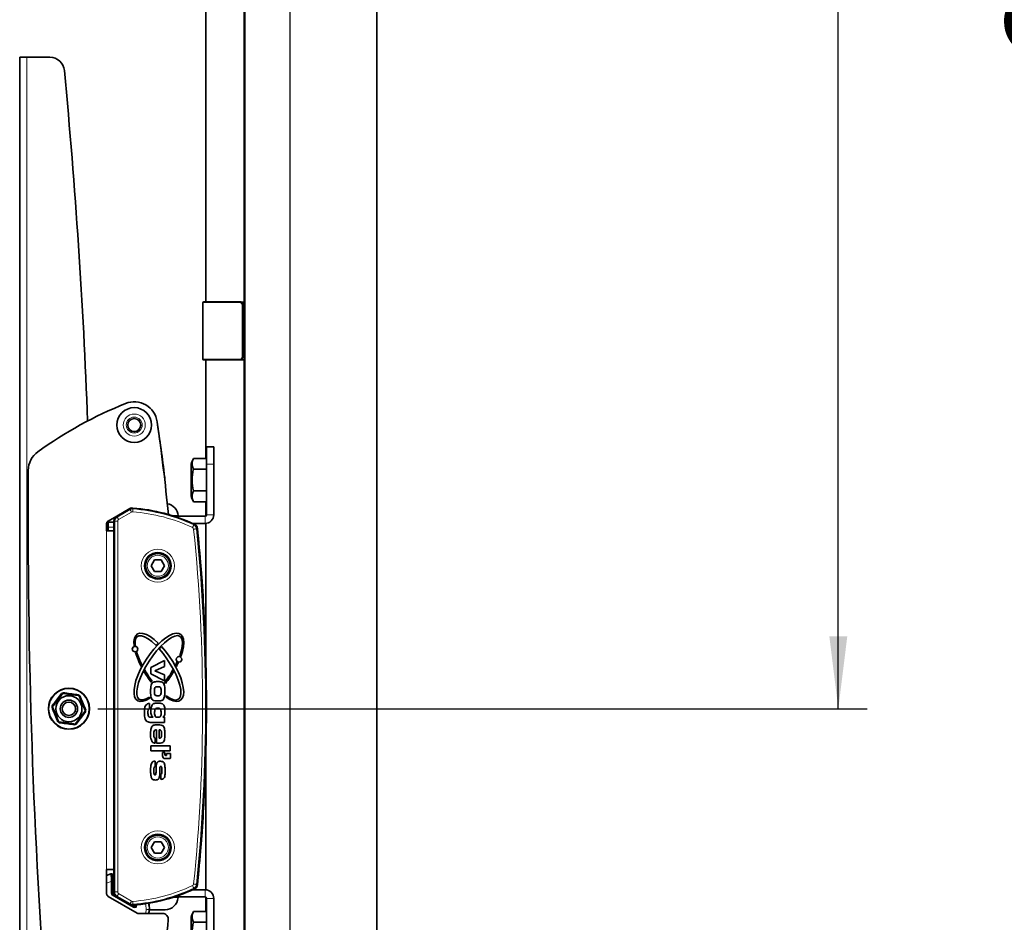
# Model space of a CAD drawing. Units: millimetres. Extents: x 150 to 1997, y 139 to 2791.
# Drawn here: x 237 to 577, y 578 to 889 of the extents above; entities that cross this region are included whole.
import ezdxf

# ---------------------------------------------------------------- set-up
doc = ezdxf.new("R2010")
doc.units = ezdxf.units.MM
doc.header["$LTSCALE"] = 10
doc.linetypes.add('SLD-Solid', pattern=[0])
doc.layers.add('MAATENTEKST', color=7, linetype='SLD-Solid')
doc.styles.add('SLDTEXTSTYLE1', font='GOTHIC.TTF', dxfattribs={"width": 0.913})
doc.dimstyles.new('SLDDIMSTYLE1', dxfattribs={"dimtxt": 35, "dimasz": 25, "dimexe": 0, "dimexo": 0.0625, "dimgap": 8.75, "dimtad": 1, "dimdec": 0, "dimrnd": 1e-09, "dimzin": 12, "dimdsep": 46, "dimtxsty": 'SLDTEXTSTYLE1', "dimsah": 1, "dimcen": 0.09, "dimadec": 0, "dimazin": 3, "dimtfac": 1, "dimtofl": 0, "dimtmove": 0, "dimatfit": 3, "dimfxl": 1, "dimfrac": 2, "dimtolj": 1, "dimtzin": 12, "dimarcsym": 0})

# ---------------------------------------------------------------- blocks, each defined once
blk = doc.blocks.new('_D_7')
at = {"layer": 'MAATENTEKST'}
for p, q in [((370.19, 1432.46), (639.22, 1432.46)), ((629.22, 557.44), (629.22, 1432.46)), ((566.55, 1091.93), (566.55, 1102.59)), ((566.55, 1102.59), (622.11, 1102.59)), ((622.11, 1102.59), (622.11, 1091.93)), ((566.55, 1001.41), (566.55, 990.75)), ((622.11, 990.75), (622.11, 1001.41)), ((566.55, 990.75), (622.11, 990.75)), ((370.19, 557.44), (639.22, 557.44))]:
    blk.add_line(p, q, dxfattribs=at)
for points in [[(629.22, 1432.46), (626.12, 1407.46), (632.32, 1407.46)], [(629.22, 557.44), (632.32, 582.44), (626.12, 582.44)]]:
    blk.add_solid(points, dxfattribs=at)
at = {"layer": 'MAATENTEKST', "char_height": 35, "attachment_point": 1, "rotation": 90, "style": 'SLDTEXTSTYLE1'}
for s, insert in [('86.6', (577.41, 1001.41)), ('2200', (577.41, 876.64))]:
    blk.add_mtext(s, dxfattribs=dict(at, insert=insert))
blk = doc.blocks.new('_D_8')
at = {"layer": 'MAATENTEKST'}
for p, q in [((403.75, 1547.96), (759.22, 1547.96)), ((749.22, 549.44), (749.22, 1547.96)), ((686.55, 1145.68), (686.55, 1156.34)), ((686.55, 1156.34), (742.11, 1156.34)), ((742.11, 1156.34), (742.11, 1145.68)), ((686.55, 1055.16), (686.55, 1044.5)), ((742.11, 1044.5), (742.11, 1055.16)), ((686.55, 1044.5), (742.11, 1044.5)), ((340.19, 549.44), (759.22, 549.44))]:
    blk.add_line(p, q, dxfattribs=at)
for points in [[(749.22, 1547.96), (746.12, 1522.96), (752.32, 1522.96)], [(749.22, 549.44), (752.32, 574.44), (746.12, 574.44)]]:
    blk.add_solid(points, dxfattribs=at)
at = {"layer": 'MAATENTEKST', "char_height": 35, "attachment_point": 1, "rotation": 90, "style": 'SLDTEXTSTYLE1'}
for s, insert in [('91.5', (697.41, 1055.16)), ('2324', (697.41, 930.39))]:
    blk.add_mtext(s, dxfattribs=dict(at, insert=insert))
blk = doc.blocks.new('_D_9')
at = {"layer": 'MAATENTEKST'}
for p, q in [((330.19, 1479.46), (330.19, 364.49)), ((485.68, 437.16), (475.02, 437.16)), ((475.02, 437.16), (475.02, 381.6)), ((550.33, 437.16), (561, 437.16)), ((561, 437.16), (561, 381.6)), ((236.91, 416.45), (236.91, 364.49)), ((475.02, 381.6), (485.68, 381.6)), ((561, 381.6), (550.33, 381.6)), ((330.19, 374.49), (236.91, 374.49)), ((330.19, 374.49), (571.66, 374.49))]:
    blk.add_line(p, q, dxfattribs=at)
for points in [[(236.91, 374.49), (261.91, 371.39), (261.91, 377.59)], [(330.19, 374.49), (305.19, 377.59), (305.19, 371.39)]]:
    blk.add_solid(points, dxfattribs=at)
at = {"layer": 'MAATENTEKST', "char_height": 35, "attachment_point": 1, "style": 'SLDTEXTSTYLE1'}
for s, insert in [('93', (412.63, 426.31)), ('3.7', (485.68, 426.31))]:
    blk.add_mtext(s, dxfattribs=dict(at, insert=insert))
blk = doc.blocks.new('_D_10')
at = {"layer": 'MAATENTEKST'}
for p, q in [((403.75, 1547.96), (529.57, 1547.96)), ((519.57, 651.45), (519.57, 1547.96)), ((456.9, 1196.69), (456.9, 1207.35)), ((456.9, 1207.35), (512.46, 1207.35)), ((512.46, 1207.35), (512.46, 1196.69)), ((456.9, 1106.17), (456.9, 1095.51)), ((512.46, 1095.51), (512.46, 1106.17)), ((456.9, 1095.51), (512.46, 1095.51)), ((263.91, 651.45), (529.57, 651.45))]:
    blk.add_line(p, q, dxfattribs=at)
for points in [[(519.57, 1547.96), (516.47, 1522.96), (522.67, 1522.96)], [(519.57, 651.45), (522.67, 676.45), (516.47, 676.45)]]:
    blk.add_solid(points, dxfattribs=at)
at = {"layer": 'MAATENTEKST', "char_height": 35, "attachment_point": 1, "rotation": 90, "style": 'SLDTEXTSTYLE1'}
for s, insert in [('87.5', (467.76, 1106.17)), ('2221', (467.76, 981.4))]:
    blk.add_mtext(s, dxfattribs=dict(at, insert=insert))

msp = doc.modelspace()

# ---------------------------------------------------------------- linework, layer by layer
at = {"color": 7, "linetype": 'SLD-Solid', "lineweight": 35}
for p, q in [((314.38, 1038.2), (314.38, 571.36)), ((301.19, 1025.01), (301.19, 791.94)), ((360.19, 561.44), (360.19, 1022.76)), ((236.91, 876.45), (239.41, 876.45)), ((236.91, 426.45), (236.91, 876.45)), ((247.37, 876.45), (239.41, 876.45)), ((300.19, 791.74), (300.19, 772.14)), ((300.39, 791.94), (313.13, 791.94)), ((313.13, 791.94), (313.4, 791.94)), ((313.13, 771.94), (300.39, 771.94)), ((301.19, 771.94), (301.19, 737.94)), ((313.73, 771.94), (313.13, 771.94)), ((301.41, 741.94), (303.91, 741.94)), ((301.41, 735.94), (301.41, 741.94)), ((303.91, 741.94), (303.91, 735.94)), ((296.91, 737.94), (301.19, 737.94)), ((296.11, 724.86), (296.11, 736.01)), ((301.41, 718.44), (301.41, 735.94)), ((303.91, 718.44), (303.91, 735.94)), ((296.91, 734.19), (301.41, 734.19)), ((296.91, 726.68), (301.41, 726.68)), ((296.91, 722.93), (301.19, 722.93)), ((301.19, 722.93), (301.19, 718.02)), ((267.41, 716.24), (270.41, 717.97)), ((274.91, 720.57), (270.41, 717.97)), ((270.43, 717.93), (274.9, 720.51)), ((274.91, 720.57), (275.09, 720.67)), ((300.91, 717.94), (290.3, 717.94)), ((266.91, 712.95), (266.91, 715.37)), ((266.91, 714.36), (266.92, 714.36)), ((267.41, 714.87), (267.39, 716.22)), ((269.41, 715.95), (267.41, 715.95)), ((267.41, 715.95), (267.41, 714.15)), ((267.41, 712.95), (267.41, 714.15)), ((269.41, 716.24), (269.41, 686.95)), ((269.44, 588.16), (269.44, 716.22)), ((300.91, 715.44), (296.66, 715.44)), ((301.19, 715.45), (301.19, 667.73)), ((266.91, 712.95), (269.41, 712.95)), ((283.47, 702.84), (282.3, 700.85)), ((282.3, 700.85), (283.45, 698.84)), ((285.77, 702.83), (283.47, 702.84)), ((285.76, 698.83), (286.92, 700.83)), ((286.92, 700.83), (285.77, 702.83)), ((283.45, 698.84), (285.76, 698.83)), ((269.41, 686.95), (269.41, 617.43)), ((286.94, 668.08), (282.22, 665.75)), ((286.94, 666.07), (286.94, 668.08)), ((282.22, 665.75), (282.22, 663.46)), ((282.22, 663.46), (286.94, 661.13)), ((283.59, 664.6), (286.94, 666.07)), ((286.94, 663.14), (283.59, 664.6)), ((286.94, 661.13), (286.94, 663.14)), ((281.75, 651.49), (281.75, 653.29)), ((281.7, 651.47), (281.75, 651.49)), ((283.05, 648.5), (282.62, 648.5)), ((282.62, 646.74), (286.94, 646.74)), ((283.05, 648.57), (283.05, 648.5)), ((286.94, 648.5), (286.29, 648.5)), ((286.94, 646.74), (286.94, 648.5)), ((284.16, 644.15), (284.16, 639.52)), ((285.09, 644.15), (285.09, 641.29)), ((283.7, 639.55), (283.7, 641.31)), ((288.89, 638.68), (282.22, 638.68)), ((282.22, 638.68), (282.22, 636.92)), ((282.22, 636.92), (288.89, 636.92)), ((287.04, 636.29), (286.22, 636.29)), ((286.22, 636.29), (286.22, 635.19)), ((287.04, 635.6), (287.04, 636.29)), ((288.95, 636.01), (287.58, 636.01)), ((287.58, 636.01), (287.58, 635.32)), ((288.89, 636.92), (288.89, 638.68)), ((288.95, 634.37), (288.95, 636.01)), ((301.19, 636.64), (301.19, 588.92)), ((283.7, 631.53), (283.7, 633.33)), ((287.18, 634.24), (288.81, 634.24)), ((287.58, 635.32), (287.31, 635.32)), ((285.65, 628.85), (285.65, 627.05)), ((269.41, 617.43), (269.41, 588.13)), ((283.47, 605.54), (282.3, 603.55)), ((285.77, 605.53), (283.47, 605.54)), ((286.92, 603.53), (285.77, 605.53)), ((282.3, 603.55), (283.45, 601.54)), ((285.76, 601.53), (286.92, 603.53)), ((283.45, 601.54), (285.76, 601.53)), ((266.91, 587.53), (266.91, 595.95)), ((269.41, 595.95), (266.91, 595.95)), ((266.91, 593.85), (268.43, 594.39)), ((268.43, 594.39), (268.58, 594.44)), ((268.94, 587.88), (268.98, 594.16)), ((300.91, 588.94), (296.66, 588.94)), ((277.42, 580.89), (267.41, 586.66)), ((269.66, 587.16), (269.19, 587.44)), ((270.41, 586.4), (274.91, 583.8)), ((274.9, 583.86), (270.43, 586.45)), ((300.91, 586.44), (290.3, 586.44)), ((301.19, 586.35), (301.19, 581.44)), ((301.41, 585.94), (301.41, 568.44)), ((303.91, 585.94), (303.91, 568.44)), ((276.16, 583.35), (275.73, 583.61)), ((281.56, 580.75), (281.69, 582.1)), ((281.68, 582.06), (282.11, 582.04)), ((282.97, 582.04), (281.91, 582.05)), ((281.91, 582.05), (282.13, 582.04)), ((282.13, 582.04), (282.14, 582.04)), ((282.14, 582.04), (282.16, 582.04)), ((282.61, 582.04), (282.65, 582.04)), ((283.03, 582.04), (282.97, 582.04)), ((283.09, 582.04), (283.03, 582.04)), ((284.15, 582.05), (283.09, 582.04)), ((283.66, 582.04), (283.73, 582.04)), ((283.73, 582.04), (283.8, 582.04)), ((283.8, 582.04), (284.61, 582.05)), ((285.43, 582.04), (284.15, 582.05)), ((284.25, 582.04), (284.17, 582.04)), ((284.32, 582.04), (284.25, 582.04)), ((284.9, 582.04), (284.98, 582.04)), ((284.98, 582.04), (285.05, 582.04)), ((285.5, 582.04), (285.43, 582.04)), ((285.57, 582.04), (285.5, 582.04)), ((286.85, 582.05), (285.57, 582.04)), ((286.14, 582.04), (286.19, 582.04)), ((286.19, 582.04), (286.25, 582.04)), ((286.25, 582.04), (286.93, 582.05)), ((286.62, 582.04), (286.57, 582.04)), ((287.07, 582.04), (286.85, 582.05)), ((287.08, 582.04), (287.07, 582.04)), ((287.09, 582.04), (287.08, 582.04)), ((287.15, 582.04), (287.09, 582.04)), ((296.91, 581.44), (301.19, 581.44)), ((286.23, 580.75), (277.92, 580.75)), ((296.11, 568.36), (296.11, 579.51)), ((296.91, 577.69), (301.41, 577.69))]:
    msp.add_line(p, q, dxfattribs=at)
at = {"color": 8, "linetype": 'SLD-Solid', "lineweight": 18}
for p, q in [((314.77, 1038.59), (314.77, 571.43)), ((239.41, 426.45), (239.41, 876.45)), ((313.01, 791.74), (300.19, 791.74)), ((313.68, 772.94), (313.68, 790.94)), ((313.68, 790.94), (313.96, 790.94)), ((313.96, 790.94), (313.96, 772.94)), ((314.24, 790.94), (313.96, 790.94)), ((314.38, 790.89), (314.24, 790.94)), ((300.19, 772.14), (313.01, 772.14)), ((313.68, 772.94), (313.96, 772.94)), ((313.96, 772.94), (314.38, 772.94)), ((303.91, 735.94), (301.41, 735.94)), ((276.03, 720.77), (276.01, 720.45)), ((270.43, 717.93), (270.58, 717.65)), ((270.58, 717.65), (275.06, 720.23)), ((275.55, 719.37), (271.08, 716.79)), ((275.06, 720.23), (274.9, 720.51)), ((289.63, 718.15), (291.6, 718.15)), ((300.91, 717.94), (300.91, 715.44)), ((301.41, 718.44), (303.91, 718.44)), ((267.41, 714.15), (269.41, 714.15)), ((269.76, 716.22), (269.44, 716.22)), ((269.76, 716.22), (270.75, 716.22)), ((269.76, 588.16), (269.76, 716.22)), ((270.75, 716.22), (270.75, 588.16)), ((297.02, 714.92), (297.15, 715.21)), ((266.91, 595.95), (266.91, 712.95)), ((298.27, 713.62), (297.96, 713.59)), ((268.49, 591.76), (266.91, 591.19)), ((268.47, 587.78), (268.49, 591.76)), ((268.79, 591.76), (268.77, 587.78)), ((268.98, 594.16), (268.83, 594.1)), ((269.44, 588.16), (269.76, 588.16)), ((269.76, 588.16), (270.75, 588.16)), ((297.15, 589.17), (297.02, 589.45)), ((297.96, 590.78), (298.27, 590.75)), ((300.91, 586.44), (300.91, 588.94)), ((268.77, 587.78), (268.94, 587.88)), ((276.18, 582.79), (268.86, 587.08)), ((269.19, 587.44), (269.01, 587.34)), ((269.01, 587.34), (269.9, 586.82)), ((270.58, 586.72), (270.43, 586.45)), ((275.06, 584.14), (270.58, 586.72)), ((271.08, 587.59), (275.55, 585)), ((291.6, 586.22), (289.63, 586.22)), ((301.41, 585.94), (303.91, 585.94)), ((274.9, 583.86), (275.06, 584.14)), ((275.26, 583.68), (276.33, 583.05)), ((276.01, 583.92), (276.03, 583.61)), ((276.33, 583.05), (276.16, 583.35)), ((276.97, 583.68), (277.09, 583.48)), ((277.09, 583.48), (277.09, 583.69)), ((277.39, 583.72), (277.39, 583.48)), ((280.41, 580.75), (280.55, 582.2)), ((281.54, 582.11), (281.42, 580.75)), ((281.69, 582.1), (281.54, 582.11))]:
    msp.add_line(p, q, dxfattribs=at)
at = {"color": 8, "linetype": 'SLD-Solid', "lineweight": 18, "flags": 128}
for points in [[(313.13, 791.94), (313.11, 791.93), (313.08, 791.92), (313.06, 791.9), (313.05, 791.88), (313.03, 791.85), (313.02, 791.81), (313.02, 791.78), (313.01, 791.74)], [(313.01, 772.14), (313.02, 772.1), (313.02, 772.06), (313.03, 772.03), (313.05, 771.99), (313.06, 771.97), (313.08, 771.95), (313.11, 771.94), (313.13, 771.94)], [(271.08, 716.79), (270.99, 716.95), (270.9, 717.11), (270.81, 717.25), (270.74, 717.38), (270.68, 717.49), (270.63, 717.57), (270.6, 717.63), (270.58, 717.65)], [(275.55, 719.37), (275.46, 719.53), (275.37, 719.69), (275.28, 719.84), (275.21, 719.96), (275.15, 720.07), (275.1, 720.16), (275.07, 720.21), (275.06, 720.23)], [(275.93, 719.46), (275.95, 719.64), (275.96, 719.82), (275.97, 719.99), (275.98, 720.14), (275.99, 720.27), (276, 720.36), (276, 720.42), (276.01, 720.45)], [(296.59, 714.02), (296.67, 714.19), (296.75, 714.35), (296.82, 714.5), (296.88, 714.64), (296.94, 714.75), (296.98, 714.84), (297, 714.89), (297.02, 714.92)], [(296.96, 713.49), (297.15, 713.51), (297.33, 713.53), (297.5, 713.54), (297.65, 713.56), (297.77, 713.57), (297.87, 713.58), (297.93, 713.59), (297.96, 713.59)], [(251.77, 656.65), (251.74, 656.66), (251.71, 656.66), (251.69, 656.67), (251.66, 656.67), (251.64, 656.67), (251.63, 656.67), (251.61, 656.66), (251.6, 656.65)], [(251.77, 656.65), (251.78, 656.67), (251.79, 656.7), (251.81, 656.72), (251.82, 656.74), (251.84, 656.75), (251.85, 656.76), (251.86, 656.76), (251.88, 656.76)], [(257.26, 656.05), (257.27, 656.05), (257.29, 656.04), (257.3, 656.03), (257.31, 656.01), (257.32, 655.99), (257.33, 655.96), (257.33, 655.94), (257.34, 655.91)], [(257.5, 655.87), (257.49, 655.88), (257.48, 655.89), (257.46, 655.9), (257.44, 655.91), (257.42, 655.91), (257.4, 655.91), (257.37, 655.91), (257.34, 655.91)], [(248.34, 652.19), (248.32, 652.17), (248.3, 652.15), (248.28, 652.13), (248.27, 652.11), (248.26, 652.1), (248.25, 652.08), (248.25, 652.06), (248.25, 652.05)], [(248.34, 652.19), (248.32, 652.21), (248.31, 652.24), (248.3, 652.26), (248.29, 652.28), (248.28, 652.3), (248.28, 652.32), (248.29, 652.33), (248.29, 652.35)], [(259.57, 650.85), (259.57, 650.84), (259.57, 650.82), (259.57, 650.81), (259.56, 650.79), (259.54, 650.77), (259.53, 650.75), (259.51, 650.73), (259.48, 650.71)], [(259.53, 650.56), (259.54, 650.57), (259.54, 650.58), (259.54, 650.6), (259.54, 650.62), (259.53, 650.64), (259.52, 650.66), (259.5, 650.69), (259.48, 650.71)], [(250.49, 647), (250.46, 646.99), (250.43, 646.99), (250.4, 646.99), (250.38, 647), (250.36, 647), (250.35, 647.01), (250.33, 647.02), (250.33, 647.03)], [(250.49, 647), (250.49, 646.97), (250.5, 646.94), (250.51, 646.91), (250.52, 646.89), (250.53, 646.88), (250.54, 646.86), (250.55, 646.86), (250.57, 646.85)], [(255.95, 646.14), (255.96, 646.14), (255.97, 646.14), (255.99, 646.15), (256, 646.17), (256.02, 646.18), (256.03, 646.2), (256.05, 646.23), (256.06, 646.26)], [(256.22, 646.25), (256.21, 646.24), (256.2, 646.24), (256.18, 646.23), (256.16, 646.23), (256.14, 646.23), (256.11, 646.24), (256.09, 646.25), (256.06, 646.26)], [(268.79, 591.76), (268.79, 591.76), (268.77, 591.76), (268.74, 591.76), (268.7, 591.76), (268.66, 591.76), (268.61, 591.76), (268.55, 591.76), (268.49, 591.76)], [(297.02, 589.45), (297, 589.48), (296.98, 589.53), (296.94, 589.62), (296.88, 589.73), (296.82, 589.87), (296.75, 590.02), (296.67, 590.19), (296.59, 590.36)], [(296.96, 590.88), (297.15, 590.87), (297.33, 590.85), (297.5, 590.83), (297.65, 590.82), (297.77, 590.8), (297.87, 590.79), (297.93, 590.79), (297.96, 590.78)], [(270.58, 586.72), (270.6, 586.74), (270.63, 586.8), (270.68, 586.88), (270.74, 586.99), (270.81, 587.12), (270.9, 587.26), (270.99, 587.42), (271.08, 587.59)], [(275.06, 584.14), (275.07, 584.16), (275.1, 584.22), (275.15, 584.3), (275.21, 584.41), (275.28, 584.54), (275.37, 584.68), (275.46, 584.84), (275.55, 585)], [(276.01, 583.92), (276, 583.95), (276, 584.01), (275.99, 584.11), (275.98, 584.23), (275.97, 584.38), (275.96, 584.55), (275.95, 584.73), (275.93, 584.92)], [(276.33, 583.05), (276.33, 583.04), (276.32, 583.03), (276.31, 583.01), (276.29, 582.97), (276.27, 582.93), (276.24, 582.89), (276.21, 582.84), (276.18, 582.79)], [(277.09, 583.48), (277.09, 583.48), (277.11, 583.48), (277.14, 583.48), (277.17, 583.48), (277.22, 583.48), (277.27, 583.48), (277.33, 583.48), (277.39, 583.48)], [(281.54, 582.11), (281.51, 582.11), (281.45, 582.12), (281.35, 582.13), (281.23, 582.14), (281.08, 582.15), (280.92, 582.17), (280.73, 582.19), (280.55, 582.2)]]:
    msp.add_lwpolyline(points, dxfattribs=at)
at = {"color": 7, "linetype": 'SLD-Solid', "lineweight": 35, "flags": 128}
for points in [[(286.97, 730.6), (286.99, 730.93), (286.97, 731.5)], [(275.36, 720.7), (275.15, 720.67), (274.91, 720.57)], [(284.73, 674.12), (283.31, 675.39), (281.93, 676.38), (280.64, 677.08), (279.47, 677.47), (278.45, 677.54), (277.61, 677.27), (276.97, 676.69), (276.55, 675.81), (276.37, 674.64), (276.43, 673.23)], [(292.55, 669.54), (293.09, 671.28), (293.42, 672.88), (293.53, 674.29), (293.42, 675.48), (293.09, 676.43), (292.55, 677.09), (291.82, 677.47), (290.9, 677.54), (289.84, 677.31), (288.64, 676.78), (287.36, 675.97), (286.01, 674.9), (284.63, 673.58), (283.26, 672.07), (281.93, 670.4), (280.68, 668.6), (279.55, 666.74), (278.55, 664.84), (277.71, 662.98), (277.07, 661.18), (276.62, 659.5), (276.39, 657.98), (276.39, 656.67), (276.6, 655.59), (277.03, 654.77), (277.66, 654.24), (278.48, 654), (279.47, 654.07), (280.59, 654.43), (281.83, 655.09)], [(276.79, 673.28), (276.74, 674.58), (276.95, 675.6), (277.4, 676.3), (278.08, 676.66), (278.97, 676.67), (280.04, 676.32), (281.26, 675.63), (282.59, 674.63), (283.98, 673.33)], [(281.75, 655.48), (280.59, 654.84), (279.57, 654.5), (278.71, 654.49), (278.04, 654.8), (277.58, 655.42), (277.34, 656.33), (277.33, 657.52), (277.54, 658.93), (277.98, 660.54), (278.63, 662.29), (279.46, 664.13), (280.47, 666.02), (281.61, 667.9), (282.86, 669.71), (284.17, 671.4), (285.52, 672.92), (286.86, 674.23), (288.15, 675.29), (289.36, 676.07), (290.44, 676.55), (291.38, 676.71), (292.14, 676.55), (292.7, 676.07), (293.04, 675.29), (293.16, 674.23), (293.05, 672.91), (292.72, 671.39), (292.16, 669.7)], [(285.12, 672.1), (286.45, 670.48), (287.73, 668.73), (288.92, 666.88), (289.99, 664.99), (290.91, 663.12), (291.64, 661.33), (292.18, 659.65), (292.5, 658.15), (292.59, 656.86), (292.46, 655.82), (292.1, 655.06), (291.53, 654.6), (290.76, 654.46), (289.81, 654.64), (288.72, 655.13), (287.51, 655.92)], [(287.46, 655.49), (288.74, 654.7), (289.92, 654.2), (290.98, 653.99), (291.88, 654.09), (292.6, 654.49), (293.12, 655.18), (293.44, 656.14), (293.53, 657.35), (293.4, 658.78), (293.06, 660.39), (292.5, 662.13), (291.75, 663.97), (290.83, 665.86), (289.75, 667.75), (288.55, 669.58), (287.26, 671.32), (285.9, 672.91)], [(278.86, 666.07), (278.99, 666.31), (279.13, 666.56)], [(290.77, 666.56), (290.9, 666.31), (291.03, 666.07)], [(280.07, 664.85), (279.94, 664.6), (279.81, 664.35)], [(290.08, 664.35), (289.96, 664.6), (289.83, 664.85)], [(248.29, 652.35), (249.41, 653.79), (251.22, 656.15), (251.6, 656.65)], [(251.88, 656.76), (253.69, 656.53), (256.64, 656.13), (257.26, 656.05)], [(257.5, 655.87), (258.19, 654.18), (259.33, 651.43), (259.57, 650.85)], [(250.33, 647.03), (249.63, 648.72), (248.49, 651.47), (248.25, 652.05)], [(259.53, 650.56), (258.42, 649.11), (256.6, 646.75), (256.22, 646.25)], [(255.95, 646.14), (254.14, 646.38), (251.19, 646.77), (250.57, 646.85)], [(274.91, 583.8), (275.15, 583.7), (275.36, 583.67)]]:
    msp.add_lwpolyline(points, dxfattribs=at)
at = {"color": 7, "linetype": 'SLD-Solid', "lineweight": 35}
for centre, radius in [((276.46, 749.45), 6), ((276.46, 749.45), 2.25), ((284.61, 700.84), 4.46), ((284.61, 700.84), 4.25), ((276.76, 672.05), 0.955), ((291.91, 668.5), 0.955), ((253.91, 651.45), 7.1), ((253.91, 651.45), 4.5), ((253.91, 651.45), 3), ((253.91, 651.45), 2.3), ((284.61, 603.54), 4.46), ((284.61, 603.54), 4.25)]:
    msp.add_circle(centre, radius, dxfattribs=at)
at = {"color": 8, "linetype": 'SLD-Solid', "lineweight": 18}
for centre, radius in [((276.46, 749.45), 3.8), ((276.46, 749.45), 2.75), ((284.61, 700.84), 5.7), ((284.61, 700.84), 4.7), ((284.61, 700.84), 3.65), ((253.91, 651.45), 6.89), ((284.61, 603.54), 5.7), ((284.61, 603.54), 4.7), ((284.61, 603.54), 3.65)]:
    msp.add_circle(centre, radius, dxfattribs=at)
at = {"color": 7, "linetype": 'SLD-Solid', "lineweight": 35}
for centre, radius, start, end in [((247.37, 871.45), 5, 5.4096, 90.0004), ((-1885.54, 669.45), 2147.45, 2.17223, 5.41014), ((300.39, 791.74), 0.2, 90.0062, 180.0034), ((300.39, 772.14), 0.2, 179.9966, 269.9938), ((325.34, 626.83), 140, 111.7346, 125.9298), ((276.46, 749.45), 8, 8.2139, 111.7352), ((-308.81, 660.33), 600.01, 6.81208, 8.65829), ((-420.9, 648.78), 712.59, 5.62034, 8.21462), ((247.88, 733.72), 8, 125.9304, 179.5871), ((306.63, 732.8), 11, 152.1701, 163.012), ((2539.83, 717.23), 2300, 179.58769, 184.3266), ((306.63, 728.07), 11, 196.9886, 207.7928), ((275.88, 718.8), 1.97, 85.7352, 120.0059), ((275.59, 719.8), 1, 75.447, 119.9938), ((271.58, 660.96), 59.97, 64.7589, 85.7422), ((287.11, 717.84), 4.5, 4.0002, 80.1187), ((271.41, 716.24), 2, 120.0009, 179.999), ((271.41, 716.22), 1.97, 120.0003, 179.9993), ((291.4, 718.14), 0.2, 269.9983, 3.9934), ((300.91, 718.44), 3, 269.9985, 0.0008), ((300.91, 718.44), 0.5, 270.0005, 359.9954), ((267.91, 715.37), 1, 120.0002, 179.998), ((266.91, 714.86), 0.5, 271.1356, 1.1331), ((296.31, 713.44), 2, 5.8019, 76.2952), ((296.31, 713.42), 1.97, 5.8016, 64.7586), ((-306.42, 652.19), 607.81, 354.19891, 5.80109), ((-306.38, 652.19), 607.79, 3.28911, 5.80291), ((299.41, 686.95), 30, 180.0002, 182.3951), ((270.46, 685.34), 30, 0.8356, 3.2893), ((276.76, 672.05), 1.23, 88.4342, 105.6103), ((305.42, 653.76), 29.03, 135.4536, 137.6069), ((276.76, 672.05), 1.23, 277.8638, 296.5679), ((302.59, 678.49), 26.78, 196.6123, 207.6267), ((303.16, 679.11), 27.11, 197.519, 207.579), ((303.56, 655.14), 25.05, 134.8297, 137.3999), ((261.24, 681.71), 33.18, 332.838, 334.615), ((262.63, 680.68), 31.94, 332.7796, 335.2391), ((291.91, 668.5), 1.23, 235.9122, 257.1028), ((291.91, 668.5), 1.23, 58.331, 78.0146), ((310.9, 682.63), 36.07, 210.455, 217.5144), ((313.53, 684.33), 38.72, 210.2155, 217.1822), ((256.49, 684.25), 38.57, 322.1675, 329.7938), ((259.15, 682.53), 35.89, 321.5412, 329.5578), ((283.56, 659.27), 1.88, 117.759, 132.0744), ((285.59, 659.26), 1.91, 29.6363, 44.1177), ((251.84, 656.47), 0.3, 82.4589, 142.4386), ((257.22, 655.75), 0.3, 22.4314, 82.4571), ((297.31, 658.51), 15.85, 191.03, 191.3647), ((283.56, 655.64), 1.81, 187.9526, 197.5301), ((272.54, 657.51), 15.05, 352.3072, 353.9562), ((248.53, 652.16), 0.3, 142.4436, 202.4507), ((259.29, 650.74), 0.3, 322.4436, 22.4507), ((250.6, 647.15), 0.3, 202.4651, 262.4234), ((255.98, 646.44), 0.3, 262.4589, 322.4386), ((287.18, 635.19), 0.956, 179.9995, 269.9956), ((287.31, 635.6), 0.273, 180.0128, 269.9896), ((288.81, 634.37), 0.137, 270.0531, 359.9445), ((299.42, 617.43), 30.01, 177.6051, 179.9996), ((-306.4, 652.19), 607.81, 354.19713, 356.71085), ((270.46, 619.04), 30, 356.7107, 359.1644), ((268.68, 594.16), 0.3, 359.6006, 109.6146), ((341, 591.85), 72.21, 178.2091, 180.0725), ((271.41, 588.16), 1.97, 180.0039, 239.9965), ((271.58, 643.41), 59.97, 274.2576, 295.2416), ((296.31, 590.94), 2, 283.7075, 354.1953), ((296.31, 590.95), 1.97, 295.2376, 354.2022), ((300.91, 585.94), 3, 359.9984, 90.0035), ((267.91, 587.53), 1, 179.9922, 240.0062), ((269.44, 587.87), 0.5, 179.6215, 239.5896), ((271.41, 588.13), 2, 180.0027, 239.9991), ((287.11, 586.54), 4.5, 270.0002, 355.999), ((291.4, 586.24), 0.2, 356.0183, 89.9741), ((300.91, 585.94), 0.5, 0.0162, 89.9878), ((275.88, 585.57), 1.97, 239.9858, 274.2673), ((276.41, 583.78), 0.5, 239.6207, 347.5716), ((276.71, 582.56), 5, 354.7253, 19.8097), ((306.63, 576.3), 11, 152.1681, 163.0128), ((277.92, 581.75), 1, 240.0033, 269.9932), ((-420.9, 648.77), 712.58, 351.89448, 354.34475), ((286.23, 578.75), 2, 354.3429, 90.0034)]:
    msp.add_arc(centre, radius, start, end, dxfattribs=at)
at = {"color": 8, "linetype": 'SLD-Solid', "lineweight": 18}
for centre, radius, start, end in [((313.31, 791.01), 0.93, 355.4242, 84.5443), ((271.41, 716.22), 1.66, 120.0001, 180.0006), ((275.88, 718.8), 1.66, 85.7364, 119.9996), ((275.88, 718.8), 0.657, 85.7156, 120.0182), ((271.58, 660.96), 58.66, 64.7587, 85.7425), ((271.58, 660.96), 59.66, 64.7589, 85.7423), ((271.41, 716.22), 0.658, 119.9945, 180.0052), ((296.31, 713.42), 0.658, 5.8006, 64.7614), ((296.31, 713.42), 1.66, 5.7997, 64.7592), ((-306.42, 652.19), 606.49, 354.19891, 5.80109), ((-306.42, 652.19), 607.49, 354.19891, 5.80109), ((251.66, 657.02), 0.373, 225.8804, 260.6035), ((251.58, 656.98), 0.373, 324.2971, 359.0174), ((257.61, 656.18), 0.373, 165.8848, 200.5959), ((257.53, 656.24), 0.373, 264.306, 299.0252), ((247.97, 652.29), 0.373, 285.8631, 320.6255), ((247.95, 652.19), 0.373, 24.3161, 58.9911), ((259.87, 650.71), 0.373, 204.2804, 239.0268), ((259.86, 650.62), 0.373, 105.9044, 140.5841), ((250.29, 646.66), 0.373, 84.2865, 119.015), ((250.22, 646.72), 0.373, 345.8872, 20.5916), ((256.25, 645.92), 0.373, 144.3095, 179.005), ((256.16, 645.88), 0.373, 45.8771, 80.5794), ((268.53, 594.11), 0.3, 359.6072, 109.605), ((357.75, 595.3), 89.33, 180.5818, 182.2697), ((271.41, 588.16), 1.66, 180.0032, 239.9961), ((271.41, 588.16), 0.658, 180.0141, 239.9861), ((271.58, 643.41), 58.66, 274.2581, 295.2407), ((271.58, 643.41), 59.65, 274.2572, 295.2412), ((296.31, 590.95), 0.658, 295.2277, 354.2042), ((296.31, 590.95), 1.66, 295.2452, 354.1984), ((269.27, 587.77), 0.8, 179.6116, 239.601), ((269.66, 734.08), 146.31, 269.5314, 269.6489), ((269.27, 587.77), 0.5, 179.612, 239.6126), ((401.93, 509.22), 154.18, 149.5565, 149.668), ((275.88, 585.57), 0.657, 239.9818, 274.2844), ((275.88, 585.57), 1.66, 239.9871, 274.277), ((276.59, 583.48), 0.8, 239.5953, 359.6164), ((276.59, 583.48), 0.5, 239.6025, 359.6129), ((276.71, 582.56), 3.86, 354.7254, 23.1072), ((276.71, 582.56), 4.86, 354.7243, 20.1249)]:
    msp.add_arc(centre, radius, start, end, dxfattribs=at)
for points, knots in [([(313.68, 790.94), (313.68, 791), (313.67, 791.14), (313.59, 791.36), (313.44, 791.57), (313.24, 791.71), (313.09, 791.73), (313.01, 791.74)], [0, 0, 0, 0, 0.153727, 0.382526, 0.600366, 0.805046, 1, 1, 1, 1]), ([(313.13, 791.94), (313.22, 791.92), (313.41, 791.9), (313.66, 791.72), (313.85, 791.47), (313.94, 791.19), (313.95, 791.01), (313.96, 790.94)], [0, 0, 0, 0, 0.194747, 0.399198, 0.616995, 0.846041, 1, 1, 1, 1]), ([(313.01, 772.14), (313.06, 772.14), (313.19, 772.15), (313.38, 772.25), (313.55, 772.43), (313.66, 772.67), (313.67, 772.85), (313.68, 772.94)], [0, 0, 0, 0, 0.127784, 0.328312, 0.541532, 0.767096, 1, 1, 1, 1]), ([(313.96, 772.94), (313.95, 772.82), (313.93, 772.6), (313.79, 772.31), (313.58, 772.08), (313.35, 771.95), (313.19, 771.94), (313.13, 771.94)], [0, 0, 0, 0, 0.233261, 0.458955, 0.672059, 0.872343, 1, 1, 1, 1]), ([(251.77, 656.65), (251.65, 656.49), (251.09, 655.73), (250.07, 654.37), (249.03, 653.05), (248.45, 652.32), (248.34, 652.19)], [0, 0, 0, 0, 0.100366, 0.505391, 0.908527, 1, 1, 1, 1]), ([(251.95, 656.98), (251.89, 656.98), (251.76, 656.98), (251.58, 656.91), (251.46, 656.82), (251.41, 656.76), (251.4, 656.75)], [0, 0, 0, 0, 0.307204, 0.616269, 0.920428, 1, 1, 1, 1]), ([(257.34, 655.91), (257.15, 655.93), (256.21, 656.04), (254.52, 656.24), (252.85, 656.48), (251.94, 656.62), (251.77, 656.65)], [0, 0, 0, 0, 0.1003699, 0.5053872, 0.908525, 1, 1, 1, 1]), ([(257.72, 655.91), (257.69, 655.97), (257.63, 656.08), (257.48, 656.21), (257.34, 656.26), (257.26, 656.27), (257.25, 656.27)], [0, 0, 0, 0, 0.307197, 0.616288, 0.920467, 1, 1, 1, 1]), ([(259.48, 650.71), (259.41, 650.89), (259.03, 651.75), (258.36, 653.32), (257.74, 654.88), (257.4, 655.75), (257.34, 655.91)], [0, 0, 0, 0, 0.10037, 0.505392, 0.908525, 1, 1, 1, 1]), ([(248.15, 652.51), (248.11, 652.46), (248.04, 652.35), (248.01, 652.16), (248.03, 652.02), (248.06, 651.94), (248.07, 651.93)], [0, 0, 0, 0, 0.307254, 0.616268, 0.920511, 1, 1, 1, 1]), ([(248.34, 652.19), (248.42, 652.02), (248.79, 651.15), (249.46, 649.58), (250.09, 648.02), (250.42, 647.16), (250.49, 647)], [0, 0, 0, 0, 0.100369, 0.505377, 0.908516, 1, 1, 1, 1]), ([(256.06, 646.26), (256.17, 646.41), (256.73, 647.17), (257.75, 648.53), (258.8, 649.86), (259.38, 650.58), (259.48, 650.71)], [0, 0, 0, 0, 0.100374, 0.505386, 0.908528, 1, 1, 1, 1]), ([(259.68, 650.39), (259.71, 650.44), (259.78, 650.55), (259.81, 650.74), (259.79, 650.89), (259.76, 650.96), (259.76, 650.97)], [0, 0, 0, 0, 0.307253, 0.616271, 0.92042, 1, 1, 1, 1]), ([(250.11, 646.99), (250.14, 646.93), (250.2, 646.82), (250.35, 646.7), (250.48, 646.64), (250.56, 646.63), (250.58, 646.63)], [0, 0, 0, 0, 0.307335, 0.616341, 0.920463, 1, 1, 1, 1]), ([(250.49, 647), (250.67, 646.97), (251.61, 646.87), (253.3, 646.67), (254.97, 646.42), (255.89, 646.28), (256.06, 646.26)], [0, 0, 0, 0, 0.100369, 0.505387, 0.908525, 1, 1, 1, 1]), ([(255.88, 645.93), (255.94, 645.92), (256.07, 645.92), (256.25, 645.99), (256.36, 646.08), (256.41, 646.14), (256.42, 646.15)], [0, 0, 0, 0, 0.30724, 0.616304, 0.920486, 1, 1, 1, 1])]:
    msp.add_open_spline(points, degree=3, knots=knots, dxfattribs=at)
at = {"color": 7, "linetype": 'SLD-Solid', "lineweight": 35}
for points, knots in [([(314.38, 791.48), (314.3, 791.56), (314.11, 791.77), (313.75, 791.93), (313.49, 791.91), (313.4, 791.91)], [0, 0, 0, 0, 0.301737, 0.75997, 1, 1, 1, 1]), ([(314.38, 772.32), (314.38, 772.32), (314.33, 772.22), (314.17, 772.08), (313.95, 771.95), (313.79, 771.94), (313.73, 771.94)], [0, 0, 0, 0, 0.017831, 0.405373, 0.768912, 1, 1, 1, 1]), ([(296.91, 737.94), (296.74, 737.55), (296.42, 736.76), (296.4, 735.42), (296.74, 734.61), (296.91, 734.19)], [0, 0, 0, 0, 0.327841, 0.651679, 1, 1, 1, 1]), ([(296.91, 734.19), (296.89, 734.14), (296.58, 732.92), (296.25, 730.37), (296.69, 727.93), (296.91, 726.68)], [0, 0, 0, 0, 0.0217803, 0.5000931, 1, 1, 1, 1]), ([(296.91, 726.68), (296.74, 726.29), (296.42, 725.5), (296.4, 724.16), (296.74, 723.35), (296.91, 722.93)], [0, 0, 0, 0, 0.327841, 0.651679, 1, 1, 1, 1]), ([(282.59, 660.28), (282.46, 660.04), (282.2, 659.56), (282.14, 658.59), (282.13, 657.9), (282.12, 657.48)], [0, 0, 0, 0, 0.278527, 0.558947, 1, 1, 1, 1]), ([(284.73, 660.82), (284.31, 660.82), (283.71, 660.82), (282.96, 660.63), (282.71, 660.39), (282.59, 660.28)], [0, 0, 0, 0, 0.560901, 0.780612, 1, 1, 1, 1]), ([(286.16, 660.6), (285.9, 660.68), (285.44, 660.83), (284.95, 660.82), (284.73, 660.82)], [0, 0, 0, 0, 0.558264, 1, 1, 1, 1]), ([(287.03, 657.48), (287.03, 658.11), (287.02, 658.98), (286.76, 660.13), (286.36, 660.44), (286.16, 660.6)], [0, 0, 0, 0, 0.5621217, 0.7819805, 1, 1, 1, 1]), ([(248.15, 652.51), (248.27, 652.67), (248.88, 653.46), (249.97, 654.87), (250.93, 656.13), (251.4, 656.75)], [0, 0, 0, 0, 0.111294, 0.5608, 1, 1, 1, 1]), ([(251.95, 656.98), (252.15, 656.95), (253.14, 656.81), (254.9, 656.57), (256.47, 656.37), (257.25, 656.27)], [0, 0, 0, 0, 0.111292, 0.560803, 1, 1, 1, 1]), ([(282.12, 657.48), (282.12, 657.08), (282.12, 656.36), (282.23, 655.66), (282.27, 655.35)], [0, 0, 0, 0, 0.560203, 1, 1, 1, 1]), ([(283.42, 657.47), (283.4, 657.07), (283.38, 656.56), (283.72, 656.06), (284.1, 655.93), (284.4, 655.92), (284.59, 655.91)], [0, 0, 0, 0, 0.5000984, 0.6240691, 0.7492397, 1, 1, 1, 1]), ([(283.58, 658.68), (283.52, 658.46), (283.42, 658.06), (283.42, 657.65), (283.42, 657.47)], [0, 0, 0, 0, 0.558926, 1, 1, 1, 1]), ([(284.55, 659.06), (284.34, 659.06), (284.05, 659.07), (283.7, 658.9), (283.62, 658.76), (283.58, 658.68)], [0, 0, 0, 0, 0.560732, 0.780144, 1, 1, 1, 1]), ([(285.6, 658.65), (285.54, 658.74), (285.41, 658.93), (285.01, 659.05), (284.72, 659.06), (284.55, 659.06)], [0, 0, 0, 0, 0.27811, 0.5580939, 1, 1, 1, 1]), ([(284.59, 655.91), (284.81, 655.91), (285.11, 655.91), (285.47, 656.09), (285.55, 656.24), (285.59, 656.31)], [0, 0, 0, 0, 0.5605994, 0.7802963, 1, 1, 1, 1]), ([(285.59, 656.31), (285.64, 656.53), (285.74, 656.9), (285.74, 657.3), (285.74, 657.47)], [0, 0, 0, 0, 0.559024, 1, 1, 1, 1]), ([(285.74, 657.47), (285.74, 657.69), (285.74, 658.09), (285.64, 658.48), (285.6, 658.65)], [0, 0, 0, 0, 0.560802, 1, 1, 1, 1]), ([(286.61, 654.75), (286.77, 655.25), (287.07, 656.14), (287.04, 657.07), (287.03, 657.48)], [0, 0, 0, 0, 0.557087, 1, 1, 1, 1]), ([(257.72, 655.91), (257.79, 655.73), (258.17, 654.8), (258.84, 653.16), (259.45, 651.7), (259.76, 650.97)], [0, 0, 0, 0, 0.111299, 0.560809, 1, 1, 1, 1]), ([(280.53, 652.77), (280.39, 652.56), (280.11, 652.14), (280.01, 651.24), (280, 650.6), (279.99, 650.21)], [0, 0, 0, 0, 0.278705, 0.558965, 1, 1, 1, 1]), ([(281.75, 653.29), (281.5, 653.26), (281.04, 653.2), (280.68, 652.9), (280.53, 652.77)], [0, 0, 0, 0, 0.560701, 1, 1, 1, 1]), ([(282.62, 652.76), (282.47, 652.36), (282.2, 651.64), (282.21, 650.87), (282.22, 650.53)], [0, 0, 0, 0, 0.557242, 1, 1, 1, 1]), ([(282.27, 655.35), (282.36, 655.09), (282.51, 654.64), (282.92, 654.42), (283.11, 654.32)], [0, 0, 0, 0, 0.55974, 1, 1, 1, 1]), ([(284.69, 653.41), (284.27, 653.41), (283.68, 653.41), (282.95, 653.14), (282.73, 652.89), (282.62, 652.76)], [0, 0, 0, 0, 0.560609, 0.780338, 1, 1, 1, 1]), ([(283.11, 654.32), (283.4, 654.26), (283.91, 654.14), (284.44, 654.15), (284.67, 654.15)], [0, 0, 0, 0, 0.559027, 1, 1, 1, 1]), ([(284.67, 654.15), (285.07, 654.15), (285.62, 654.15), (286.3, 654.4), (286.5, 654.64), (286.61, 654.75)], [0, 0, 0, 0, 0.56058, 0.780294, 1, 1, 1, 1]), ([(286.24, 653.13), (285.96, 653.23), (285.45, 653.41), (284.92, 653.41), (284.69, 653.41)], [0, 0, 0, 0, 0.5582515, 1, 1, 1, 1]), ([(287.03, 650.52), (287.03, 651.05), (287.02, 651.79), (286.73, 652.72), (286.4, 653), (286.24, 653.13)], [0, 0, 0, 0, 0.561157, 0.781009, 1, 1, 1, 1]), ([(250.11, 646.99), (250.03, 647.17), (249.66, 648.1), (248.98, 649.75), (248.37, 651.21), (248.07, 651.93)], [0, 0, 0, 0, 0.11129, 0.560794, 1, 1, 1, 1]), ([(259.68, 650.39), (259.56, 650.23), (258.94, 649.44), (257.85, 648.04), (256.89, 646.78), (256.42, 646.15)], [0, 0, 0, 0, 0.111292, 0.560804, 1, 1, 1, 1]), ([(279.99, 650.21), (280, 649.77), (280, 648.99), (280.17, 648.23), (280.25, 647.9)], [0, 0, 0, 0, 0.560414, 1, 1, 1, 1]), ([(281.2, 650.18), (281.2, 650.43), (281.2, 650.75), (281.28, 651.12), (281.37, 651.29), (281.52, 651.41), (281.64, 651.45), (281.7, 651.47)], [0, 0, 0, 0, 0.5002155, 0.6252468, 0.7500643, 0.8749986, 1, 1, 1, 1]), ([(281.53, 648.7), (281.44, 648.81), (281.26, 649.05), (281.21, 649.58), (281.2, 649.95), (281.2, 650.18)], [0, 0, 0, 0, 0.2778622, 0.5584534, 1, 1, 1, 1]), ([(282.22, 650.53), (282.21, 650.09), (282.21, 649.49), (282.62, 648.83), (282.91, 648.66), (283.05, 648.57)], [0, 0, 0, 0, 0.560017, 0.779537, 1, 1, 1, 1]), ([(283.63, 651.18), (283.59, 650.98), (283.51, 650.62), (283.51, 650.26), (283.51, 650.1)], [0, 0, 0, 0, 0.559414, 1, 1, 1, 1]), ([(283.51, 650.1), (283.51, 649.84), (283.51, 649.39), (283.67, 648.96), (283.74, 648.77)], [0, 0, 0, 0, 0.56185, 1, 1, 1, 1]), ([(284.63, 651.65), (284.4, 651.65), (284.08, 651.66), (283.73, 651.42), (283.66, 651.26), (283.63, 651.18)], [0, 0, 0, 0, 0.560352, 0.779647, 1, 1, 1, 1]), ([(285.55, 651.32), (285.49, 651.4), (285.37, 651.55), (285.02, 651.64), (284.78, 651.64), (284.63, 651.65)], [0, 0, 0, 0, 0.278491, 0.558467, 1, 1, 1, 1]), ([(285.74, 650.01), (285.74, 650.26), (285.74, 650.71), (285.61, 651.14), (285.55, 651.32)], [0, 0, 0, 0, 0.56136, 1, 1, 1, 1]), ([(285.57, 648.85), (285.63, 649.06), (285.74, 649.44), (285.74, 649.83), (285.74, 650.01)], [0, 0, 0, 0, 0.558767, 1, 1, 1, 1]), ([(286.29, 648.5), (286.46, 648.63), (286.81, 648.89), (287.03, 649.64), (287.03, 650.18), (287.03, 650.52)], [0, 0, 0, 0, 0.2795172, 0.5586102, 1, 1, 1, 1]), ([(255.88, 645.93), (255.68, 645.95), (254.69, 646.09), (252.92, 646.33), (251.35, 646.53), (250.58, 646.63)], [0, 0, 0, 0, 0.111292, 0.560803, 1, 1, 1, 1]), ([(280.25, 647.9), (280.38, 647.64), (280.61, 647.2), (281.07, 646.98), (281.27, 646.89)], [0, 0, 0, 0, 0.559147, 1, 1, 1, 1]), ([(281.27, 646.89), (281.41, 646.84), (281.66, 646.77), (282.01, 646.75), (282.31, 646.74), (282.52, 646.74), (282.62, 646.74)], [0, 0, 0, 0, 0.339776, 0.559762, 0.779876, 1, 1, 1, 1]), ([(282.62, 648.5), (282.41, 648.5), (282.12, 648.5), (281.74, 648.56), (281.6, 648.65), (281.53, 648.7)], [0, 0, 0, 0, 0.560624, 0.780413, 1, 1, 1, 1]), ([(283.74, 648.77), (283.8, 648.71), (283.93, 648.57), (284.25, 648.51), (284.49, 648.5), (284.63, 648.5)], [0, 0, 0, 0, 0.278705, 0.55871, 1, 1, 1, 1]), ([(284.63, 648.5), (284.83, 648.5), (285.11, 648.5), (285.45, 648.65), (285.53, 648.78), (285.57, 648.85)], [0, 0, 0, 0, 0.56082, 0.780421, 1, 1, 1, 1]), ([(282.12, 642.86), (282.1, 642.3), (282.07, 641.31), (282.46, 640.41), (282.63, 640.02)], [0, 0, 0, 0, 0.563077, 1, 1, 1, 1]), ([(282.56, 645.31), (282.4, 644.87), (282.1, 644.07), (282.12, 643.23), (282.12, 642.86)], [0, 0, 0, 0, 0.55699, 1, 1, 1, 1]), ([(284.56, 645.9), (284.15, 645.9), (283.59, 645.9), (282.89, 645.66), (282.67, 645.43), (282.56, 645.31)], [0, 0, 0, 0, 0.56068, 0.780427, 1, 1, 1, 1]), ([(283.24, 642.72), (283.23, 642.95), (283.23, 643.36), (283.36, 643.75), (283.42, 643.92)], [0, 0, 0, 0, 0.561782, 1, 1, 1, 1]), ([(283.42, 641.43), (283.37, 641.55), (283.26, 641.77), (283.25, 642.22), (283.24, 642.53), (283.24, 642.72)], [0, 0, 0, 0, 0.277959, 0.55877, 1, 1, 1, 1]), ([(283.42, 643.92), (283.47, 643.97), (283.58, 644.09), (283.85, 644.14), (284.05, 644.14), (284.16, 644.15)], [0, 0, 0, 0, 0.278784, 0.558487, 1, 1, 1, 1]), ([(286.16, 645.67), (285.87, 645.76), (285.35, 645.92), (284.8, 645.91), (284.56, 645.9)], [0, 0, 0, 0, 0.558257, 1, 1, 1, 1]), ([(285.92, 642.66), (285.92, 642.99), (285.92, 643.4), (285.76, 643.88), (285.51, 644.11), (285.26, 644.13), (285.09, 644.15)], [0, 0, 0, 0, 0.501264, 0.626421, 0.751008, 1, 1, 1, 1]), ([(285.68, 641.43), (285.74, 641.53), (285.86, 641.74), (285.91, 642.17), (285.92, 642.47), (285.92, 642.66)], [0, 0, 0, 0, 0.277892, 0.558678, 1, 1, 1, 1]), ([(286.89, 644.65), (286.82, 644.89), (286.69, 645.31), (286.32, 645.56), (286.16, 645.67)], [0, 0, 0, 0, 0.560248, 1, 1, 1, 1]), ([(287.03, 642.68), (287.03, 643.05), (287.03, 643.71), (286.93, 644.36), (286.89, 644.65)], [0, 0, 0, 0, 0.560178, 1, 1, 1, 1]), ([(286.95, 641.01), (286.98, 641.32), (287.04, 641.88), (287.03, 642.43), (287.03, 642.68)], [0, 0, 0, 0, 0.559855, 1, 1, 1, 1]), ([(282.63, 640.02), (282.81, 639.88), (283.12, 639.62), (283.52, 639.57), (283.7, 639.55)], [0, 0, 0, 0, 0.5574, 1, 1, 1, 1]), ([(283.7, 641.31), (283.64, 641.32), (283.54, 641.34), (283.46, 641.41), (283.42, 641.43)], [0, 0, 0, 0, 0.560996, 1, 1, 1, 1]), ([(284.16, 639.52), (284.25, 639.52), (284.41, 639.51), (284.57, 639.51), (284.64, 639.51)], [0, 0, 0, 0, 0.560003, 1, 1, 1, 1]), ([(284.64, 639.51), (284.93, 639.52), (285.5, 639.54), (286.32, 639.74), (286.81, 640.35), (286.9, 640.79), (286.95, 641.01)], [0, 0, 0, 0, 0.281253, 0.560685, 0.779459, 1, 1, 1, 1]), ([(285.09, 641.29), (285.21, 641.29), (285.42, 641.28), (285.6, 641.38), (285.68, 641.43)], [0, 0, 0, 0, 0.563022, 1, 1, 1, 1]), ([(282.6, 632.92), (282.47, 632.69), (282.2, 632.23), (282.14, 631.28), (282.13, 630.6), (282.12, 630.19)], [0, 0, 0, 0, 0.278252, 0.558767, 1, 1, 1, 1]), ([(283.7, 633.33), (283.47, 633.32), (283.06, 633.29), (282.74, 633.03), (282.6, 632.92)], [0, 0, 0, 0, 0.561135, 1, 1, 1, 1]), ([(284.6, 633.09), (284.51, 633.01), (284.33, 632.85), (284.14, 632.45), (284.08, 632.15), (284.05, 631.96)], [0, 0, 0, 0, 0.279429, 0.559522, 1, 1, 1, 1]), ([(285.49, 633.31), (285.31, 633.3), (285, 633.29), (284.72, 633.15), (284.6, 633.09)], [0, 0, 0, 0, 0.560362, 1, 1, 1, 1]), ([(286.88, 632.53), (286.81, 632.67), (286.65, 632.96), (286.15, 633.26), (285.74, 633.29), (285.49, 633.31)], [0, 0, 0, 0, 0.280022, 0.560061, 1, 1, 1, 1]), ([(287.13, 630.03), (287.13, 630.51), (287.14, 631.35), (286.96, 632.17), (286.88, 632.53)], [0, 0, 0, 0, 0.560794, 1, 1, 1, 1]), ([(282.12, 630.19), (282.12, 629.69), (282.11, 628.79), (282.32, 627.93), (282.41, 627.55)], [0, 0, 0, 0, 0.56091, 1, 1, 1, 1]), ([(283.24, 630.06), (283.24, 630.33), (283.25, 630.75), (283.32, 631.24), (283.49, 631.48), (283.63, 631.51), (283.7, 631.53)], [0, 0, 0, 0, 0.501209, 0.751047, 0.875797, 1, 1, 1, 1]), ([(283.65, 628.58), (283.61, 628.58), (283.54, 628.59), (283.42, 628.66), (283.3, 628.88), (283.25, 629.37), (283.24, 629.78), (283.24, 630.06)], [0, 0, 0, 0, 0.062408, 0.124894, 0.24912, 0.499013, 1, 1, 1, 1]), ([(284, 630.38), (284, 630.1), (284, 629.6), (283.96, 629.1), (283.95, 628.88)], [0, 0, 0, 0, 0.560139, 1, 1, 1, 1]), ([(284.05, 631.96), (284.03, 631.66), (284, 631.14), (284, 630.61), (284, 630.38)], [0, 0, 0, 0, 0.559879, 1, 1, 1, 1]), ([(285.27, 628.71), (285.27, 628.98), (285.28, 629.43), (285.28, 630.06), (285.29, 630.59), (285.3, 630.94), (285.31, 631.12)], [0, 0, 0, 0, 0.340005, 0.560011, 0.779979, 1, 1, 1, 1]), ([(285.31, 631.12), (285.32, 631.18), (285.33, 631.29), (285.39, 631.43), (285.5, 631.53), (285.59, 631.54), (285.63, 631.55)], [0, 0, 0, 0, 0.281116, 0.560774, 0.779953, 1, 1, 1, 1]), ([(285.63, 631.55), (285.66, 631.54), (285.73, 631.54), (285.84, 631.46), (285.95, 631.24), (286.01, 630.77), (286.01, 630.36), (286.02, 630.09)], [0, 0, 0, 0, 0.062321, 0.124654, 0.248962, 0.498958, 1, 1, 1, 1]), ([(285.88, 628.97), (285.84, 628.94), (285.77, 628.88), (285.68, 628.86), (285.65, 628.85)], [0, 0, 0, 0, 0.55796, 1, 1, 1, 1]), ([(286.02, 630.09), (286.02, 629.88), (286.02, 629.5), (285.92, 629.13), (285.88, 628.97)], [0, 0, 0, 0, 0.561663, 1, 1, 1, 1]), ([(286.69, 627.43), (286.81, 627.65), (287.05, 628.09), (287.11, 629), (287.12, 629.64), (287.13, 630.03)], [0, 0, 0, 0, 0.278357, 0.558885, 1, 1, 1, 1]), ([(282.41, 627.55), (282.49, 627.41), (282.64, 627.14), (283.15, 626.86), (283.55, 626.83), (283.79, 626.82)], [0, 0, 0, 0, 0.279938, 0.559673, 1, 1, 1, 1]), ([(283.95, 628.88), (283.94, 628.84), (283.91, 628.75), (283.84, 628.65), (283.75, 628.59), (283.68, 628.58), (283.65, 628.58)], [0, 0, 0, 0, 0.2801064, 0.5599413, 0.7797334, 1, 1, 1, 1]), ([(283.79, 626.82), (284.04, 626.83), (284.47, 626.85), (284.79, 627.14), (284.93, 627.27)], [0, 0, 0, 0, 0.56179, 1, 1, 1, 1]), ([(284.93, 627.27), (285.05, 627.53), (285.26, 627.98), (285.27, 628.49), (285.27, 628.71)], [0, 0, 0, 0, 0.557904, 1, 1, 1, 1]), ([(285.65, 627.05), (285.86, 627.06), (286.25, 627.08), (286.55, 627.32), (286.69, 627.43)], [0, 0, 0, 0, 0.562661, 1, 1, 1, 1]), ([(296.91, 581.44), (296.74, 581.05), (296.42, 580.26), (296.4, 578.92), (296.74, 578.11), (296.91, 577.69)], [0, 0, 0, 0, 0.327816, 0.651674, 1, 1, 1, 1]), ([(296.91, 577.69), (296.89, 577.64), (296.58, 576.42), (296.25, 573.87), (296.69, 571.43), (296.91, 570.18)], [0, 0, 0, 0, 0.021788, 0.5001008, 1, 1, 1, 1])]:
    msp.add_open_spline(points, degree=3, knots=knots, dxfattribs=at)

# ---------------------------------------------------------------- dimensions: what is measured, and where the dimension line sits
at = {"layer": 'MAATENTEKST'}
for base, p1, p2, text, picture, middle in [((519.57, 1547.96), (253.91, 651.45), (393.75, 1547.96), '2221', '_D_10', (519.57, 1099.71)), ((749.22, 1547.96), (330.19, 549.44), (393.75, 1547.96), '2324', '_D_8', (749.22, 1048.7)), ((629.22, 1432.46), (360.19, 557.44), (360.19, 1432.46), '2200', '_D_7', (629.22, 994.95))]:
    dim = msp.add_linear_dim(base=base, p1=p1, p2=p2, angle=90, text=text, dimstyle='SLDDIMSTYLE1', dxfattribs=at)
    dim.commit()
    dim.dimension.update_dxf_attribs({"geometry": picture, "text_midpoint": middle, "dimtype": 160})
dim = msp.add_linear_dim(base=(236.91, 374.49), p1=(330.19, 1489.46), p2=(236.91, 426.45), dimstyle='SLDDIMSTYLE1', dxfattribs=at)
dim.commit()
dim.dimension.update_dxf_attribs({"geometry": '_D_9', "text_midpoint": (492.15, 374.49), "dimtype": 160})

doc.saveas('drawing.dxf')
